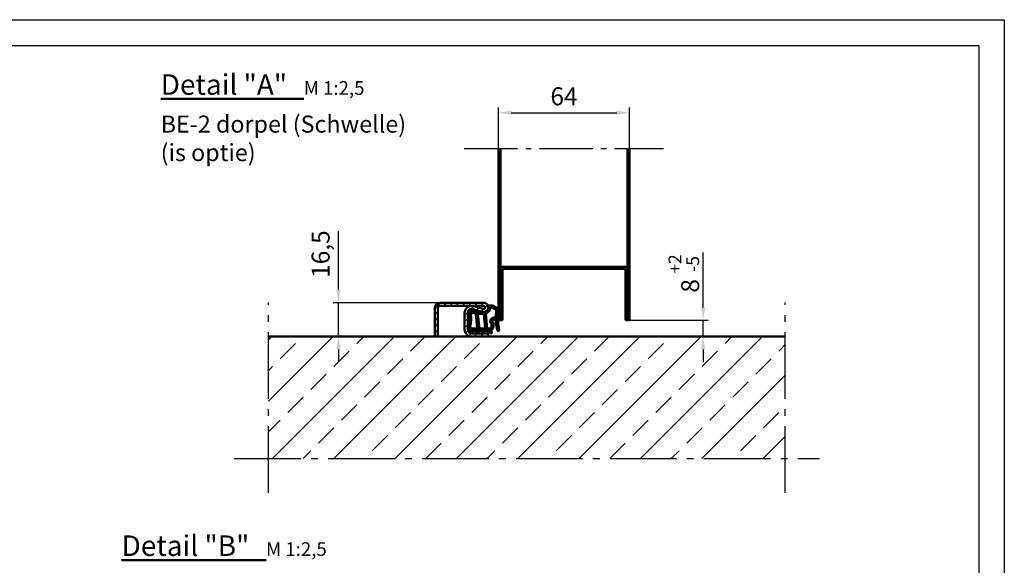
# Model space of a CAD drawing. Units: millimetres. Extents: x -3379 to 2921, y -675 to 3780.
# Drawn here: x 38 to 2921, y 2184 to 3780 of the extents above; entities that cross this region are included whole.
import ezdxf

# ---------------------------------------------------------------- set-up
doc = ezdxf.new("R2010")
doc.units = ezdxf.units.MM
doc.linetypes.add('AM_DIN_G_W050', pattern=[13.75, 9.75, -1.5, 1, -1.5])
for name, color, linetype, lineweight in [('AM_0', 7, 'Continuous', 50), ('AM_5', 3, 'Continuous', 25), ('AM_7', 4, 'AM_DIN_G_W050', 25), ('AM_8', 1, 'Continuous', 25), ('AM_BOR', 7, 'Continuous', 50), ('Baukörper-AM_0', 7, 'Continuous', 50)]:
    doc.layers.add(name, color=color, linetype=linetype, lineweight=lineweight)
doc.styles.get("Standard").update_dxf_attribs({"font": 'ISOCP.SHX'})
doc.dimstyles.new('AM_DIN$0', dxfattribs={"dimtxt": 3.5, "dimasz": 2.5, "dimexe": 1, "dimexo": 0, "dimgap": 1, "dimtad": 1, "dimdec": 1, "dimdsep": 46, "dimtxsty": 'Standard', "dimcen": 0, "dimclrd": 256, "dimclre": 256, "dimclrt": 2, "dimadec": 0, "dimazin": 2, "dimtp": 0.1, "dimtm": 0.1, "dimtfac": 0.71, "dimtdec": 1, "dimtmove": 0, "dimatfit": 3, "dimfxl": 1, "dimlwd": -1, "dimlwe": -1, "dimarcsym": 0})

# ---------------------------------------------------------------- blocks, each defined once
blk = doc.blocks.new('DIN_A3')
for p, q in [((20, 292), (415, 292)), ((415, 292), (415, 5))]:
    blk.add_line(p, q)
at = {"layer": 'AM_BOR', "color": 1, "lineweight": 25}
for p, q in [((0, 297), (420, 297)), ((420, 297), (420, 0))]:
    blk.add_line(p, q, dxfattribs=at)
blk = doc.blocks.new('Boden 3')
at = {"layer": 'AM_8', "ltscale": 0.5}
h = blk.add_hatch(dxfattribs=at)
h.set_pattern_fill('ANSI33', color=256, scale=10)
h.set_pattern_definition([(45, (-2517.89, -2736.835), (-44.9013, 44.9013), []), (45, (-2472.99, -2736.835), (-44.9013, 44.9013), [31.75, -15.875])])
h.paths.add_polyline_path([(-378.3, 0), (-378.3, -178.6), (378.3, -178.6), (378.3, 0)])
at = {"layer": 'AM_7', "ltscale": 10}
for p, q in [((-378.3, -228.6), (-378.3, 50)), ((378.3, -228.6), (378.3, 50)), ((-428.3, -178.6), (428.3, -178.6))]:
    blk.add_line(p, q, dxfattribs=at)
at = {"layer": 'Baukörper-AM_0'}
blk.add_line((378.3, 0), (-378.3, 0), dxfattribs=at)
blk = doc.blocks.new('*D28')
at = {"layer": 'AM_5', "transparency": 16777216}
for p, q in [((2039.6, 2938.5), (2039.6, 3099.1)), ((1824.2, 2901), (2054.6, 2901)), ((2039.6, 2853), (2039.6, 2901)), ((1823.5, 2853), (2054.6, 2853)), ((2039.6, 2815.5), (2039.6, 2778))]:
    blk.add_line(p, q, dxfattribs=at)
for points in [[(2033.3, 2938.5), (2045.8, 2938.5), (2039.6, 2901)], [(2033.3, 2815.5), (2045.8, 2815.5), (2039.6, 2853)]]:
    blk.add_solid(points, dxfattribs=at)
at = {"layer": 'Defpoints', "color": 0, "transparency": 16777216}
for p in [(1824.2, 2901), (2039.6, 2901), (1823.5, 2853)]:
    blk.add_point(p, dxfattribs=at)
at = {"layer": 'AM_5', "color": 2, "transparency": 16777216, "insert": (1983.1, 3037.6), "char_height": 52.5, "attachment_point": 5, "rotation": 90}
blk.add_mtext('8 {}{\\H0.71x;\\C3;\\S+2^ -5;}', dxfattribs=at)
blk = doc.blocks.new('Türblatt Novo Porta (Detail)')
at = {"layer": 'AM_0'}
for p, q in [((0, 0), (0, 251)), ((3, 251), (3, 0)), ((189, 0), (189, 251)), ((192, 251), (192, 0)), ((3, 78), (189, 78)), ((6, 0), (6, 75)), ((6, 75), (186, 75)), ((186, 75), (186, 0)), ((0, 0), (3, 0)), ((3, 0), (6, 0)), ((186, 0), (189, 0)), ((189, 0), (192, 0))]:
    blk.add_line(p, q, dxfattribs=at)
at = {"layer": 'AM_7', "ltscale": 8}
blk.add_line((-50, 251), (241.7, 251), dxfattribs=at)
blk = doc.blocks.new('*D29')
at = {"layer": 'AM_5', "transparency": 16777216}
for p, q in [((971.7, 2989.5), (971.7, 3161.6)), ((1269.2, 2952), (956.7, 2952)), ((971.7, 2853), (971.7, 2952)), ((1218.2, 2853), (956.7, 2853)), ((971.7, 2815.5), (971.7, 2778))]:
    blk.add_line(p, q, dxfattribs=at)
for points in [[(965.4, 2989.5), (977.9, 2989.5), (971.7, 2952)], [(965.4, 2815.5), (977.9, 2815.5), (971.7, 2853)]]:
    blk.add_solid(points, dxfattribs=at)
at = {"layer": 'Defpoints', "color": 0, "transparency": 16777216}
for p in [(971.7, 2952), (1269.2, 2952), (1218.2, 2853)]:
    blk.add_point(p, dxfattribs=at)
at = {"layer": 'AM_5', "color": 2, "transparency": 16777216, "insert": (926.5, 3094.3), "char_height": 52.5, "attachment_point": 5, "rotation": 90}
blk.add_mtext('16,5', dxfattribs=at)
blk = doc.blocks.new('A$C588C37AE')
at = {"layer": 'AM_8'}
h = blk.add_hatch(dxfattribs=at)
h.set_pattern_fill('ANSI31', color=256, scale=0.1, angle=-90)
h.set_pattern_definition([(315, (627.70547, 634.1874), (0.2245064, 0.2245064), [])])
h.paths.add_polyline_path([(-1.6, -7.23, 0.234893), (-0.74, -6.98, 0.285728), (0.83, -2.19, 0.436619), (0.72, -2.13, -0.522885), (-2.25, 0.07), (-2.18, 2.39, -0.515164), (-2.07, 2.47, 0.958927), (-1.76, 3.2), (-1.97, 3.3, -0.342375), (-2.01, 3.39, -0.023371), (-1.55, 5.25, -0.432528), (-1.45, 5.3), (-1.3, 5.25, 0.95884), (-1, 5.99), (-3.66, 7.23, 0.163432), (-3.71, 7.24, -0.143641), (-9.33, 7.65, 0.232525), (-9.4, 7.64, -0.063625), (-12.47, 6.25, 1.011367), (-12.22, 5.49), (-11.49, 5.74, -0.512411), (-11.39, 5.66), (-11.39, 3.74, -0.30889), (-11.44, 3.67), (-12.5, 3.26, 0.985704), (-12.22, 2.51), (-11.49, 2.77, -0.51884), (-11.39, 2.7), (-11.39, 0.89, -0.30889), (-11.44, 0.82), (-12.5, 0.41, 0.985705), (-12.22, -0.34), (-11.49, -0.08, -0.518841), (-11.39, -0.15), (-11.39, -2.48, -0.240655), (-11.42, -2.54), (-12.58, -3.35, 0.915221), (-12.19, -4.04), (-11.32, -3.64, -0.454719), (-11.21, -3.69, 0.426079), (-6.77, -4.22, -0.28982), (-6.68, -4.21, -0.369048), (-5.91, -5.93, -0.324191), (-5.98, -5.99, 0.05077), (-11.2, -6.69, 1), (-10.97, -7.66, -0.094654)])
h.paths.add_polyline_path([(-2.56, 5.61, -0.370903), (-2.52, 5.52, 0.020075), (-2.94, 3.84, -0.327864), (-3.01, 3.78), (-10.3, 3.07, -0.44309), (-10.39, 3.15), (-10.39, 5.93, -0.291011), (-10.34, 6, 0.02079), (-9.29, 6.55, -0.21209), (-9.22, 6.55, 0.124514), (-3.84, 6.19, -0.155499), (-3.79, 6.19)], flags=16)
h.paths.add_polyline_path([(-3.17, 2.67), (-3.25, -0.03, -0.377627), (-3.32, -0.11), (-10.3, -0.79, -0.44309), (-10.39, -0.71), (-10.39, 1.98, -0.385915), (-10.31, 2.06), (-3.26, 2.75, -0.451771)], flags=16)
h.paths.add_polyline_path([(-3.12, -1.1, -0.339118), (-3.04, -1.15, 0.302669), (-0.11, -3.25, -0.449343), (-0.04, -3.34, -0.221494), (-1.4, -6.23, -0.212484), (-1.46, -6.24, 0.032244), (-4.8, -5.98, -0.454327), (-4.88, -5.89, 0.330806), (-6.25, -3.31, 0.28982), (-7.4, -3.45, -0.416024), (-10.37, -3.14, -0.171657), (-10.39, -3.09), (-10.39, -1.88, -0.385915), (-10.31, -1.8)], flags=16)
at = {"layer": 'AM_0'}
for p, q in [((-12.22, 5.49), (-11.49, 5.74)), ((-11.39, 5.66), (-11.39, 3.74)), ((-10.39, 5.93), (-10.39, 3.15)), ((-2.56, 5.61), (-3.79, 6.19)), ((-1, 5.99), (-3.66, 7.23)), ((-1.45, 5.3), (-1.3, 5.25)), ((-11.44, 3.67), (-12.5, 3.26)), ((-11.44, 0.82), (-12.5, 0.41)), ((-12.22, 2.51), (-11.49, 2.77)), ((-11.39, 2.7), (-11.39, 0.89)), ((-10.39, 1.98), (-10.39, -0.71)), ((-10.31, 2.06), (-3.26, 2.75)), ((-10.3, 3.07), (-3.01, 3.78)), ((-3.17, 2.67), (-3.25, -0.03)), ((-2.18, 2.39), (-2.25, 0.07)), ((-1.76, 3.2), (-1.97, 3.3)), ((-11.42, -2.55), (-12.58, -3.35)), ((-12.22, -0.34), (-11.49, -0.08)), ((-12.19, -4.04), (-11.32, -3.64)), ((-11.39, -0.15), (-11.39, -2.48)), ((-10.39, -1.88), (-10.39, -3.09)), ((-10.31, -1.8), (-3.12, -1.1)), ((-10.3, -0.79), (-3.32, -0.11))]:
    blk.add_line(p, q, dxfattribs=at)
for centre, radius, start, end in [((-12.35, 5.87), 0.396, 107.2293, 288.5245), ((-16.41, 18.95), 13.3, 287.2293, 301.7915), ((-11.47, 5.66), 0.08, 0, 108.5245), ((-10.31, 5.93), 0.08, 115.0978, 180), ((-16.41, 18.95), 14.3, 295.0978, 299.8617), ((-9.36, 7.58), 0.08, 69.4311, 121.7915), ((-5.82, 17.01), 10, 249.4311, 282.1276), ((-9.25, 6.48), 0.08, 71.9641, 119.8617), ((-5.82, 17.01), 11, 251.9641, 280.3545), ((-3.82, 6.11), 0.08, 64.9999, 100.3545), ((-3.7, 7.16), 0.08, 64.9999, 102.1276), ((18.14, -0.56), 21.53, 163.6, 168.2003), ((-2.59, 5.54), 0.08, 343.6, 64.9999), ((18.14, -0.56), 20.53, 163.5592, 168.9144), ((-1.48, 5.23), 0.08, 69.9999, 163.5592), ((-1.16, 5.62), 0.4, 249.7953, 65.3895), ((-12.35, 2.89), 0.397, 111.3383, 289.6884), ((-12.35, 0.04), 0.397, 111.3383, 289.6885), ((-11.47, 2.7), 0.08, 0, 109.6885), ((-11.47, 3.74), 0.08, 291.3383, 0), ((-11.47, 0.89), 0.08, 291.3383, 0), ((-10.31, 3.15), 0.08, 180, 275.5906), ((-10.31, 1.98), 0.08, 95.5906, 180), ((-3.25, 2.67), 0.08, 358.3422, 95.5906), ((-3.02, 3.86), 0.08, 275.5906, 348.2003), ((0, 0), 2.25, 178.3422, 288.7599), ((-2.1, 2.39), 0.08, 69.3186, 178.3422), ((-1.93, 2.84), 0.4, 249.3186, 64.514), ((-1.93, 3.37), 0.08, 168.9144, 244.514), ((-12.35, -3.67), 0.397, 124.7523, 294.6139), ((-11.47, -0.15), 0.08, 0, 109.6885), ((-11.47, -2.48), 0.08, 303.6295, 0), ((-11.29, -3.71), 0.08, 17.1912, 114.9999), ((-11.29, -3.71), 0.08, 17.1912, 114.9999), ((-8.73, -1.82), 3.1, 217.0036, 309.3149), ((-10.31, -0.71), 0.08, 180, 275.5906), ((-10.31, -1.88), 0.08, 95.5906, 180), ((-10.31, -3.09), 0.08, 180, 218.9611), ((-8.73, -1.82), 2.1, 218.9611, 309.3149), ((-6.72, -4.28), 1.08, 64.6644, 129.3149), ((-6.72, -4.28), 0.08, 64.6644, 129.3149), ((-7.3, -5.52), 1.45, 343.6385, 64.6644), ((-7.3, -5.52), 2.45, 351.4464, 64.6644), ((-3.33, -0.03), 0.08, 275.5906, 358.3422), ((-3.12, -1.17), 0.08, 20.6597, 95.5906), ((0, 0), 3.25, 200.6597, 268.0174), ((-3.81, -3.32), 3.78, 309.7778, 0.1004), ((-3.81, -3.32), 4.78, 309.9729, 13.7351), ((-0.12, -3.33), 0.08, 0.8646, 88.0174), ((0.75, -2.21), 0.08, 13.0806, 108.7599), ((-11.09, -7.17), 0.5, 103.4154, 283.4154), ((-5.17, -31.98), 26, 91.7897, 103.4154), ((-5.17, -31.98), 25, 81.7868, 103.4154), ((-5.99, -5.91), 0.08, 271.7897, 343.6385), ((-4.8, -5.9), 0.08, 171.4464, 269.1808), ((-5.17, -31.98), 26, 81.7868, 89.1808), ((-1.42, -6.25), 1, 259.8536, 312.7285), ((-1.45, -6.16), 0.08, 261.7936, 309.7778)]:
    blk.add_arc(centre, radius, start, end, dxfattribs=at)
blk = doc.blocks.new('Anschlagschwelle (Detail)')
at = {"layer": 'AM_8'}
h = blk.add_hatch(dxfattribs=at)
h.set_pattern_fill('ANSI31', color=256, scale=2)
h.set_pattern_definition([(45, (-1916.8814, -1121.157), (-4.490128, 4.490128), [])])
h.paths.add_polyline_path([(71.25, 49.5), (7.5, 49.5, 0.4142136), (0, 42), (0, 0), (4.5, 0), (4.5, 42, -0.4142136), (7.5, 45), (71.25, 45, -1.1530097), (70.62, 40.59), (56.94, 44.58, 0.5), (43.5, 34.5), (43.5, 10.5, 0.4142136), (54, 0), (78, 0), (78, 4.5), (54, 4.5, -0.4142136), (48, 10.5), (48, 34.5, -0.5), (55.68, 40.26), (69.36, 36.27, 1.1530097)])
at = {"layer": 'AM_0'}
for p, q in [((71.25, 49.5), (7.5, 49.5)), ((71.25, 45), (7.5, 45)), ((56.94, 44.58), (70.62, 40.59)), ((0, 42), (0, 0)), ((4.5, 42), (4.5, 0)), ((43.5, 10.5), (43.5, 34.5)), ((48, 10.5), (48, 34.5)), ((55.68, 40.26), (69.36, 36.27)), ((0, 0), (4.5, 0)), ((78, 4.5), (54, 4.5)), ((54, 0), (78, 0)), ((78, 8.59), (78, 0))]:
    blk.add_line(p, q, dxfattribs=at)
for centre, radius, start, end in [((7.5, 42), 7.5, 90, 180), ((7.5, 42), 3, 90, 180), ((54, 34.5), 10.5, 73.7398, 180), ((71.25, 42.75), 6.75, 253.7398, 90), ((71.25, 42.75), 2.25, 253.7398, 90), ((54, 34.5), 6, 73.7398, 180), ((54, 10.5), 10.5, 180, 270), ((54, 10.5), 6, 180, 270)]:
    blk.add_arc(centre, radius, start, end, dxfattribs=at)
blk = doc.blocks.new('Anschlagschwelle gesamt (Detail)')
at = {"layer": 'AM_0'}
blk.add_blockref('Anschlagschwelle (Detail)', (-93, -24), dxfattribs=at)
at = {"layer": 'AM_0', "xscale": 3, "yscale": 3, "zscale": 3, "rotation": 90}
blk.add_blockref('A$C588C37AE', (-21.75, 18.75), dxfattribs=at)
blk = doc.blocks.new('*D40')
at = {"layer": 'AM_5', "transparency": 16777216}
for p, q in [((1440.2, 3402.9), (1440.2, 3522.9)), ((1824.2, 3402.9), (1824.2, 3522.9)), ((1477.7, 3507.9), (1786.7, 3507.9))]:
    blk.add_line(p, q, dxfattribs=at)
for points in [[(1477.7, 3514.2), (1477.7, 3501.7), (1440.2, 3507.9)], [(1786.7, 3514.2), (1786.7, 3501.7), (1824.2, 3507.9)]]:
    blk.add_solid(points, dxfattribs=at)
at = {"layer": 'Defpoints', "color": 0, "transparency": 16777216}
for p in [(1824.2, 3507.9), (1440.2, 3402.9), (1824.2, 3402.9)]:
    blk.add_point(p, dxfattribs=at)
at = {"layer": 'AM_5', "color": 2, "transparency": 16777216, "insert": (1632.2, 3549.2), "char_height": 52.5, "attachment_point": 5}
blk.add_mtext('64', dxfattribs=at)

msp = doc.modelspace()

# ---------------------------------------------------------------- block references
at = {"lineweight": 0, "xscale": 15, "yscale": 15, "zscale": 15}
msp.add_blockref('DIN_A3', (-3378.61, -674.84), dxfattribs=at)
at = {"xscale": 2, "yscale": 2, "zscale": 2}
msp.add_blockref('Türblatt Novo Porta (Detail)', (1440.17, 2901.01), dxfattribs=at)
at = {"layer": 'AM_0', "xscale": 2, "yscale": 2, "zscale": 2}
for name, p in [('Boden 3', (1523.38, 2853.01)), ('Anschlagschwelle gesamt (Detail)', (1440.17, 2901.01))]:
    msp.add_blockref(name, p, dxfattribs=at)

# ---------------------------------------------------------------- texts
at = {"layer": 'AM_0', "char_height": 50, "attachment_point": 1}
for s, insert, width in [('{\\H1.2x;\\LDetail "A"\\l }  {\\H0.8x;M 1:2,5}', (451.32, 3620.41), 770.8501), ('BE-2 dorpel (Schwelle)\\P(is optie)', (451.32, 3499.76), 978.2588), ('{\\H1.2x;\\LDetail "B"\\l }  {\\H0.8x;M 1:2,5}', (336.79, 2271.14), 770.8501)]:
    msp.add_mtext(s, dxfattribs=dict(at, insert=insert, width=width))

# ---------------------------------------------------------------- dimensions: what is measured, and where the dimension line sits
at = {"layer": 'AM_5'}
dim = msp.add_linear_dim(base=(1824.17, 3507.92), p1=(1440.17, 3402.92), p2=(1824.17, 3402.92), text='64', dimstyle='AM_DIN$0', override={"dimscale": 15, "dimarcsym": 1}, dxfattribs=at)
dim.commit()
dim.dimension.update_dxf_attribs({"geometry": '*D40', "text_midpoint": (1632.17, 3549.17)})
for base, p1, p2, text, override, picture, middle in [((971.66, 2952.01), (1218.18, 2853.01), (1269.17, 2952.01), '16,5', {"dimscale": 15}, '*D29', (926.47, 3094.28)), ((2039.57, 2901.01), (1823.49, 2853.01), (1824.17, 2901.01), '8 {}{\\H0.71x;\\C3;\\S+2^ -5;}', {"dimscale": 15, "dimtp": 2, "dimtm": 5, "dimtdec": 1, "dimtzin": 8, "dimarcsym": 1}, '*D28', (1983.11, 3037.57))]:
    dim = msp.add_linear_dim(base=base, p1=p1, p2=p2, angle=90, text=text, dimstyle='AM_DIN$0', override=override, dxfattribs=at)
    dim.commit()
    dim.dimension.update_dxf_attribs({"geometry": picture, "text_midpoint": middle})

doc.saveas('drawing.dxf')
